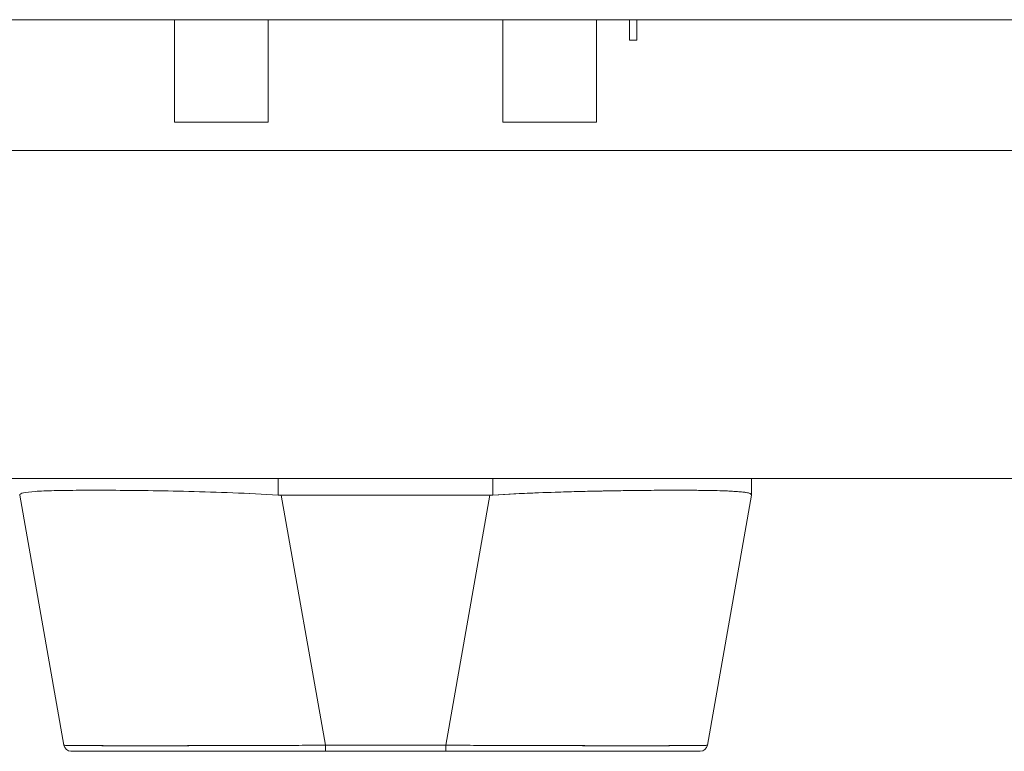
# Model space of a CAD drawing. Units: inches. Extents: x 21 to 357, y 7 to 226.
# Drawn here: x 114 to 117, y 199 to 201 of the extents above; entities that cross this region are included whole.
import ezdxf

# ---------------------------------------------------------------- set-up
doc = ezdxf.new("R2010")
doc.units = ezdxf.units.IN
doc.header["$LTSCALE"] = 22
doc.header["$MEASUREMENT"] = 0
doc.layers.add('Visible (ANSI)', color=7, linetype='Continuous', lineweight=5)

msp = doc.modelspace()

# ---------------------------------------------------------------- linework, layer by layer
at = {"layer": 'Visible (ANSI)'}
for p, q in [((141.2964, 201.2172), (81.3794, 201.2172)), ((114.7163, 200.9438), (114.7163, 201.2172)), ((114.9663, 200.9438), (114.9663, 201.2172)), ((115.5923, 200.9438), (115.5923, 201.2172)), ((115.8423, 200.9438), (115.8423, 201.2172)), ((115.9298, 201.2172), (115.9298, 201.1625)), ((115.9498, 201.2172), (115.9498, 201.1625)), ((115.9298, 201.1625), (115.9498, 201.1625)), ((114.9663, 200.9438), (114.7163, 200.9438)), ((115.8423, 200.9438), (115.5923, 200.9438)), ((112.5091, 200.868), (141.2997, 200.868)), ((141.2066, 199.993), (112.6021, 199.993)), ((114.993, 199.9486), (114.993, 199.993)), ((114.993, 199.993), (114.993, 199.9486)), ((115.5657, 199.993), (115.5657, 199.9486)), ((115.5657, 199.9486), (115.5657, 199.993)), ((116.2557, 199.993), (116.2557, 199.9486)), ((114.5707, 199.9611), (114.5707, 199.9611)), ((114.5707, 199.9611), (114.5707, 199.9611)), ((115.988, 199.9611), (115.988, 199.9611)), ((115.988, 199.9611), (115.988, 199.9611)), ((114.303, 199.9486), (114.303, 199.9483)), ((114.4207, 199.2809), (114.303, 199.9483)), ((115.0009, 199.9483), (115.1186, 199.2809)), ((115.5578, 199.9483), (115.0009, 199.9483)), ((115.0009, 199.9483), (115.5578, 199.9483)), ((115.1186, 199.2809), (115.0009, 199.9483)), ((115.4402, 199.2809), (115.5578, 199.9483)), ((115.5578, 199.9483), (115.4402, 199.2809)), ((116.2557, 199.9483), (116.1381, 199.2809)), ((116.2557, 199.9486), (116.2557, 199.9483)), ((115.1186, 199.2809), (115.1186, 199.2646)), ((115.1186, 199.2809), (115.4402, 199.2809)), ((115.1186, 199.2646), (115.1186, 199.2809)), ((115.4402, 199.2809), (115.1186, 199.2809)), ((115.4402, 199.2809), (115.4402, 199.2646)), ((115.4402, 199.2646), (115.4402, 199.2809)), ((114.4401, 199.2646), (115.1186, 199.2646)), ((115.4402, 199.2646), (115.1186, 199.2646)), ((115.4402, 199.2646), (116.1187, 199.2646))]:
    msp.add_line(p, q, dxfattribs=at)
for centre, radius, start, end in [((115.0009, 200.0773), 0.129, 266.4898, 269.9896), ((115.0009, 200.0773), 0.129, 266.4899, 269.9896), ((115.5578, 200.0773), 0.129, 270.0104, 273.5101), ((115.5578, 200.0773), 0.129, 270.0104, 273.5102), ((114.4401, 199.2843), 0.0197, 190, 270), ((114.4401, 199.2843), 0.0197, 190, 270), ((116.1187, 199.2843), 0.0197, 270.0001, 350)]:
    msp.add_arc(centre, radius, start, end, dxfattribs=at)
for points, knots in [([(114.303, 199.9486), (114.303, 199.951), (114.3065, 199.9529), (114.3135, 199.9545), (114.3205, 199.9561), (114.331, 199.9572), (114.3446, 199.9582), (114.3583, 199.9591), (114.3752, 199.9598), (114.3951, 199.9603), (114.415, 199.9608), (114.4379, 199.9611), (114.4635, 199.9613), (114.4891, 199.9614), (114.5174, 199.9614), (114.5479, 199.9613), (114.5784, 199.9611), (114.6112, 199.9608), (114.6458, 199.9603), (114.6804, 199.9598), (114.7168, 199.9591), (114.7546, 199.9582), (114.7923, 199.9572), (114.8315, 199.9561), (114.8714, 199.9545), (114.9113, 199.9529), (114.952, 199.951), (114.993, 199.9486)], [0, 0, 0, 0, 0.111111, 0.111111, 0.111111, 0.222222, 0.222222, 0.222222, 0.333333, 0.333333, 0.333333, 0.444444, 0.444444, 0.444444, 0.555556, 0.555556, 0.555556, 0.666667, 0.666667, 0.666667, 0.777778, 0.777778, 0.777778, 0.888889, 0.888889, 0.888889, 1, 1, 1, 1]), ([(114.993, 199.9486), (114.9523, 199.9509), (114.9116, 199.9529), (114.8717, 199.9545), (114.8317, 199.9561), (114.7924, 199.9572), (114.7544, 199.9582), (114.7544, 199.9582), (114.7543, 199.9582), (114.7543, 199.9582), (114.7166, 199.9591), (114.6802, 199.9598), (114.6458, 199.9603), (114.6457, 199.9603), (114.6456, 199.9603), (114.6455, 199.9603), (114.6111, 199.9608), (114.5784, 199.9611), (114.5481, 199.9613), (114.548, 199.9613), (114.5479, 199.9613), (114.5477, 199.9613), (114.5173, 199.9614), (114.4891, 199.9614), (114.4636, 199.9613), (114.4635, 199.9613), (114.4634, 199.9613), (114.4633, 199.9613), (114.4379, 199.9611), (114.4151, 199.9608), (114.3952, 199.9603), (114.3952, 199.9603), (114.3951, 199.9603), (114.3951, 199.9603), (114.3753, 199.9598), (114.3584, 199.9591), (114.3447, 199.9582), (114.3447, 199.9582), (114.3447, 199.9582), (114.3446, 199.9582), (114.3309, 199.9572), (114.3205, 199.9561), (114.3135, 199.9545), (114.3135, 199.9545), (114.3135, 199.9545), (114.3135, 199.9545), (114.3065, 199.9529), (114.303, 199.9509), (114.303, 199.9486)], [0, 0, 0, 0, 0.110836, 0.110836, 0.110836, 0.222222, 0.222222, 0.222222, 0.222377, 0.222377, 0.222377, 0.333093, 0.333093, 0.333093, 0.333333, 0.333333, 0.333333, 0.444037, 0.444037, 0.444037, 0.444444, 0.444444, 0.444444, 0.555556, 0.555556, 0.555556, 0.555957, 0.555957, 0.555957, 0.666667, 0.666667, 0.666667, 0.6669, 0.6669, 0.6669, 0.777608, 0.777608, 0.777608, 0.777778, 0.777778, 0.777778, 0.888889, 0.888889, 0.888889, 0.889157, 0.889157, 0.889157, 1, 1, 1, 1]), ([(116.2557, 199.9486), (116.2557, 199.9505), (116.2535, 199.9521), (116.249, 199.9535), (116.2479, 199.9539), (116.2466, 199.9542), (116.2452, 199.9545), (116.241, 199.9555), (116.2355, 199.9562), (116.2288, 199.9569), (116.2245, 199.9574), (116.2195, 199.9578), (116.2141, 199.9582), (116.2085, 199.9585), (116.2023, 199.9589), (116.1956, 199.9592), (116.186, 199.9596), (116.1753, 199.96), (116.1635, 199.9603), (116.1592, 199.9604), (116.1546, 199.9605), (116.15, 199.9606), (116.1334, 199.9609), (116.1151, 199.9612), (116.0952, 199.9613), (116.0944, 199.9613), (116.0935, 199.9613), (116.0927, 199.9613), (116.0716, 199.9614), (116.0489, 199.9614), (116.0245, 199.9613), (116.0201, 199.9613), (116.0156, 199.9613), (116.011, 199.9613), (115.9907, 199.9612), (115.9693, 199.961), (115.9471, 199.9607), (115.936, 199.9606), (115.9247, 199.9605), (115.9131, 199.9603), (115.8973, 199.9601), (115.881, 199.9598), (115.8644, 199.9595), (115.8448, 199.9591), (115.8247, 199.9587), (115.8042, 199.9582), (115.7948, 199.9579), (115.7853, 199.9577), (115.7757, 199.9574), (115.7468, 199.9566), (115.7172, 199.9557), (115.6872, 199.9545), (115.6839, 199.9544), (115.6806, 199.9542), (115.6773, 199.9541), (115.6405, 199.9526), (115.6031, 199.9507), (115.5657, 199.9486)], [0, 0, 0, 0, 0.088873, 0.088873, 0.088873, 0.111111, 0.111111, 0.111111, 0.178162, 0.178162, 0.178162, 0.222222, 0.222222, 0.222222, 0.267931, 0.267931, 0.267931, 0.333333, 0.333333, 0.333333, 0.357816, 0.357816, 0.357816, 0.444444, 0.444444, 0.444444, 0.448135, 0.448135, 0.448135, 0.538943, 0.538943, 0.538943, 0.555556, 0.555556, 0.555556, 0.629644, 0.629644, 0.629644, 0.666667, 0.666667, 0.666667, 0.717569, 0.717569, 0.717569, 0.777778, 0.777778, 0.777778, 0.805438, 0.805438, 0.805438, 0.888889, 0.888889, 0.888889, 0.898091, 0.898091, 0.898091, 1, 1, 1, 1]), ([(115.5657, 199.9486), (115.6067, 199.951), (115.6474, 199.9529), (115.6874, 199.9545), (115.7273, 199.9561), (115.7664, 199.9572), (115.8042, 199.9582), (115.842, 199.9591), (115.8784, 199.9598), (115.913, 199.9603), (115.9476, 199.9608), (115.9804, 199.9611), (116.0109, 199.9613), (116.0414, 199.9614), (116.0697, 199.9614), (116.0952, 199.9613), (116.1208, 199.9611), (116.1437, 199.9608), (116.1636, 199.9603), (116.1835, 199.9598), (116.2005, 199.9591), (116.2141, 199.9581), (116.2278, 199.9572), (116.2382, 199.9561), (116.2452, 199.9545), (116.2522, 199.9529), (116.2557, 199.951), (116.2557, 199.9486)], [0, 0, 0, 0, 0.111111, 0.111111, 0.111111, 0.222222, 0.222222, 0.222222, 0.333333, 0.333333, 0.333333, 0.444444, 0.444444, 0.444444, 0.555556, 0.555556, 0.555556, 0.666667, 0.666667, 0.666667, 0.777778, 0.777778, 0.777778, 0.888889, 0.888889, 0.888889, 1, 1, 1, 1]), ([(114.4207, 199.2809), (114.4207, 199.2809), (114.4209, 199.2808), (114.4213, 199.2808), (114.4218, 199.2807), (114.4226, 199.2807), (114.4237, 199.2806), (114.4248, 199.2806), (114.4262, 199.2805), (114.428, 199.2805), (114.4297, 199.2804), (114.4317, 199.2804), (114.4341, 199.2803), (114.4364, 199.2803), (114.439, 199.2802), (114.442, 199.2802), (114.4449, 199.2802), (114.4482, 199.2801), (114.4517, 199.2801), (114.4552, 199.28), (114.459, 199.28), (114.4631, 199.28), (114.4663, 199.28), (114.4696, 199.2799), (114.4732, 199.2799), (114.4742, 199.2799), (114.4752, 199.2799), (114.4763, 199.2799), (114.481, 199.2799), (114.4859, 199.2798), (114.4911, 199.2798), (114.4963, 199.2798), (114.5018, 199.2798), (114.5076, 199.2797), (114.5133, 199.2797), (114.5194, 199.2797), (114.5257, 199.2797), (114.5319, 199.2797), (114.5385, 199.2796), (114.5452, 199.2796), (114.552, 199.2796), (114.5591, 199.2796), (114.5663, 199.2796), (114.5736, 199.2796), (114.5811, 199.2796), (114.5889, 199.2796), (114.5966, 199.2796), (114.6046, 199.2796), (114.6128, 199.2796), (114.6165, 199.2796), (114.6202, 199.2796), (114.6241, 199.2796), (114.6286, 199.2796), (114.6333, 199.2796), (114.638, 199.2796), (114.6466, 199.2796), (114.6555, 199.2796), (114.6645, 199.2796), (114.6736, 199.2796), (114.6828, 199.2796), (114.6922, 199.2796), (114.7017, 199.2796), (114.7113, 199.2796), (114.7211, 199.2796), (114.7309, 199.2796), (114.7409, 199.2797), (114.751, 199.2797), (114.7612, 199.2797), (114.7715, 199.2797), (114.782, 199.2797), (114.7925, 199.2798), (114.8031, 199.2798), (114.8139, 199.2798), (114.8247, 199.2798), (114.8356, 199.2799), (114.8466, 199.2799), (114.8481, 199.2799), (114.8496, 199.2799), (114.8511, 199.2799), (114.8607, 199.2799), (114.8704, 199.28), (114.8802, 199.28), (114.8915, 199.28), (114.9029, 199.2801), (114.9144, 199.2801), (114.926, 199.2801), (114.9376, 199.2802), (114.9493, 199.2802), (114.961, 199.2803), (114.9729, 199.2803), (114.9847, 199.2803), (114.9966, 199.2804), (115.0086, 199.2804), (115.0206, 199.2805), (115.0327, 199.2805), (115.0448, 199.2806), (115.0569, 199.2806), (115.069, 199.2807), (115.0812, 199.2807), (115.0934, 199.2808), (115.1018, 199.2808), (115.1102, 199.2809), (115.1186, 199.2809)], [0, 0, 0, 0, 0.026039, 0.026039, 0.026039, 0.059399, 0.059399, 0.059399, 0.09265, 0.09265, 0.09265, 0.125794, 0.125794, 0.125794, 0.158839, 0.158839, 0.158839, 0.19179, 0.19179, 0.19179, 0.224653, 0.224653, 0.224653, 0.25, 0.25, 0.25, 0.257436, 0.257436, 0.257436, 0.29014, 0.29014, 0.29014, 0.322774, 0.322774, 0.322774, 0.355349, 0.355349, 0.355349, 0.387877, 0.387877, 0.387877, 0.420367, 0.420367, 0.420367, 0.452835, 0.452835, 0.452835, 0.485288, 0.485288, 0.485288, 0.5, 0.5, 0.5, 0.51774, 0.51774, 0.51774, 0.550195, 0.550195, 0.550195, 0.582663, 0.582663, 0.582663, 0.615155, 0.615155, 0.615155, 0.647686, 0.647686, 0.647686, 0.680267, 0.680267, 0.680267, 0.712906, 0.712906, 0.712906, 0.745618, 0.745618, 0.745618, 0.75, 0.75, 0.75, 0.778409, 0.778409, 0.778409, 0.811278, 0.811278, 0.811278, 0.844237, 0.844237, 0.844237, 0.877291, 0.877291, 0.877291, 0.910446, 0.910446, 0.910446, 0.943705, 0.943705, 0.943705, 0.977077, 0.977077, 0.977077, 1, 1, 1, 1]), ([(115.1186, 199.2809), (115.0771, 199.2808), (115.0359, 199.2805), (114.9955, 199.2804), (114.955, 199.2802), (114.9155, 199.2801), (114.8773, 199.28), (114.8391, 199.2799), (114.8023, 199.2798), (114.7673, 199.2797), (114.7324, 199.2796), (114.6993, 199.2796), (114.6685, 199.2796), (114.6377, 199.2795), (114.6092, 199.2795), (114.5834, 199.2796), (114.5575, 199.2796), (114.5344, 199.2796), (114.5142, 199.2797), (114.4941, 199.2798), (114.4769, 199.2799), (114.463, 199.28), (114.4492, 199.2801), (114.4386, 199.2802), (114.4315, 199.2804), (114.4243, 199.2805), (114.4207, 199.2808), (114.4207, 199.2809)], [0, 0, 0, 0, 0.111111, 0.111111, 0.111111, 0.222222, 0.222222, 0.222222, 0.333333, 0.333333, 0.333333, 0.444444, 0.444444, 0.444444, 0.555556, 0.555556, 0.555556, 0.666667, 0.666667, 0.666667, 0.777778, 0.777778, 0.777778, 0.888889, 0.888889, 0.888889, 1, 1, 1, 1]), ([(115.4402, 199.2809), (115.4497, 199.2809), (115.4592, 199.2808), (115.4687, 199.2808), (115.4809, 199.2807), (115.4931, 199.2807), (115.5052, 199.2806), (115.5173, 199.2806), (115.5294, 199.2805), (115.5415, 199.2805), (115.5535, 199.2804), (115.5654, 199.2804), (115.5773, 199.2803), (115.5892, 199.2803), (115.601, 199.2802), (115.6127, 199.2802), (115.6244, 199.2802), (115.636, 199.2801), (115.6475, 199.2801), (115.659, 199.28), (115.6704, 199.28), (115.6817, 199.28), (115.6904, 199.28), (115.6991, 199.2799), (115.7076, 199.2799), (115.7102, 199.2799), (115.7127, 199.2799), (115.7152, 199.2799), (115.7262, 199.2799), (115.7371, 199.2798), (115.7479, 199.2798), (115.7586, 199.2798), (115.7692, 199.2798), (115.7797, 199.2797), (115.7901, 199.2797), (115.8004, 199.2797), (115.8105, 199.2797), (115.8206, 199.2797), (115.8306, 199.2796), (115.8404, 199.2796), (115.8501, 199.2796), (115.8597, 199.2796), (115.8691, 199.2796), (115.8785, 199.2796), (115.8877, 199.2796), (115.8967, 199.2796), (115.9057, 199.2796), (115.9145, 199.2796), (115.9231, 199.2796), (115.927, 199.2796), (115.9309, 199.2796), (115.9347, 199.2796), (115.9393, 199.2796), (115.9438, 199.2796), (115.9482, 199.2796), (115.9564, 199.2796), (115.9643, 199.2796), (115.972, 199.2796), (115.9797, 199.2796), (115.9872, 199.2796), (115.9944, 199.2796), (116.0016, 199.2796), (116.0086, 199.2796), (116.0154, 199.2796), (116.0221, 199.2796), (116.0286, 199.2797), (116.0348, 199.2797), (116.0411, 199.2797), (116.047, 199.2797), (116.0527, 199.2797), (116.0584, 199.2798), (116.0639, 199.2798), (116.069, 199.2798), (116.0742, 199.2798), (116.0791, 199.2799), (116.0837, 199.2799), (116.0843, 199.2799), (116.085, 199.2799), (116.0856, 199.2799), (116.0895, 199.2799), (116.0932, 199.28), (116.0967, 199.28), (116.1008, 199.28), (116.1045, 199.2801), (116.108, 199.2801), (116.1115, 199.2801), (116.1147, 199.2802), (116.1175, 199.2802), (116.1204, 199.2803), (116.123, 199.2803), (116.1253, 199.2803), (116.1276, 199.2804), (116.1296, 199.2804), (116.1312, 199.2805), (116.1329, 199.2805), (116.1343, 199.2806), (116.1353, 199.2806), (116.1364, 199.2807), (116.1372, 199.2807), (116.1376, 199.2808), (116.1379, 199.2808), (116.138, 199.2809), (116.1381, 199.2809)], [0, 0, 0, 0, 0.026039, 0.026039, 0.026039, 0.0594, 0.0594, 0.0594, 0.09265, 0.09265, 0.09265, 0.125794, 0.125794, 0.125794, 0.15884, 0.15884, 0.15884, 0.191791, 0.191791, 0.191791, 0.224653, 0.224653, 0.224653, 0.25, 0.25, 0.25, 0.257436, 0.257436, 0.257436, 0.290141, 0.290141, 0.290141, 0.322775, 0.322775, 0.322775, 0.35535, 0.35535, 0.35535, 0.387876, 0.387876, 0.387876, 0.420366, 0.420366, 0.420366, 0.452832, 0.452832, 0.452832, 0.485286, 0.485286, 0.485286, 0.5, 0.5, 0.5, 0.517739, 0.517739, 0.517739, 0.550193, 0.550193, 0.550193, 0.582661, 0.582661, 0.582661, 0.615153, 0.615153, 0.615153, 0.647685, 0.647685, 0.647685, 0.680266, 0.680266, 0.680266, 0.712905, 0.712905, 0.712905, 0.745617, 0.745617, 0.745617, 0.75, 0.75, 0.75, 0.778408, 0.778408, 0.778408, 0.811278, 0.811278, 0.811278, 0.844236, 0.844236, 0.844236, 0.877291, 0.877291, 0.877291, 0.910445, 0.910445, 0.910445, 0.943705, 0.943705, 0.943705, 0.977077, 0.977077, 0.977077, 1, 1, 1, 1]), ([(116.1381, 199.2809), (116.138, 199.2808), (116.1344, 199.2805), (116.1273, 199.2804), (116.1202, 199.2802), (116.1096, 199.2801), (116.0957, 199.28), (116.0818, 199.2799), (116.0647, 199.2798), (116.0445, 199.2797), (116.0243, 199.2796), (116.0012, 199.2796), (115.9754, 199.2796), (115.9495, 199.2795), (115.921, 199.2795), (115.8902, 199.2796), (115.8595, 199.2796), (115.8264, 199.2796), (115.7914, 199.2797), (115.7565, 199.2798), (115.7196, 199.2799), (115.6814, 199.28), (115.6432, 199.2801), (115.6037, 199.2802), (115.5633, 199.2804), (115.5229, 199.2805), (115.4816, 199.2808), (115.4402, 199.2809)], [0, 0, 0, 0, 0.111111, 0.111111, 0.111111, 0.222222, 0.222222, 0.222222, 0.333333, 0.333333, 0.333333, 0.444444, 0.444444, 0.444444, 0.555556, 0.555556, 0.555556, 0.666667, 0.666667, 0.666667, 0.777778, 0.777778, 0.777778, 0.888889, 0.888889, 0.888889, 1, 1, 1, 1]), ([(115.1039, 199.2646), (115.0284, 199.2646), (114.9522, 199.2646), (114.8129, 199.2646), (114.7476, 199.2646), (114.6351, 199.2646), (114.5861, 199.2646), (114.5092, 199.2646), (114.4801, 199.2646), (114.4604, 199.2646), (114.4586, 199.2646), (114.4521, 199.2646), (114.4483, 199.2646), (114.4438, 199.2646), (114.4426, 199.2646), (114.4406, 199.2646), (114.4379, 199.2646), (114.4401, 199.2646)], [0, 0, 0, 0, 0.574852, 0.574852, 1.131255, 1.131255, 1.675797, 1.675797, 2.217158, 2.217158, 2.273356, 2.273356, 2.442126, 2.442126, 2.543257, 2.543257, 2.663581, 2.663581, 2.663581, 2.663581]), ([(116.1187, 199.2646), (116.1186, 199.2646), (116.1186, 199.2646), (116.116, 199.2646), (116.1025, 199.2646), (116.0543, 199.2646), (116.0192, 199.2646), (115.9313, 199.2646), (115.8772, 199.2646), (115.7556, 199.2646), (115.686, 199.2646), (115.5717, 199.2646), (115.5279, 199.2646), (115.4694, 199.2646), (115.4548, 199.2646), (115.4402, 199.2646)], [0, 0, 0, 0, 0.056294, 0.056294, 0.601235, 0.601235, 1.142511, 1.142511, 1.689625, 1.689625, 2.254071, 2.254071, 2.589423, 2.589423, 2.700751, 2.700751, 2.700751, 2.700751])]:
    msp.add_open_spline(points, degree=3, knots=knots, dxfattribs=at)

doc.saveas('drawing.dxf')
